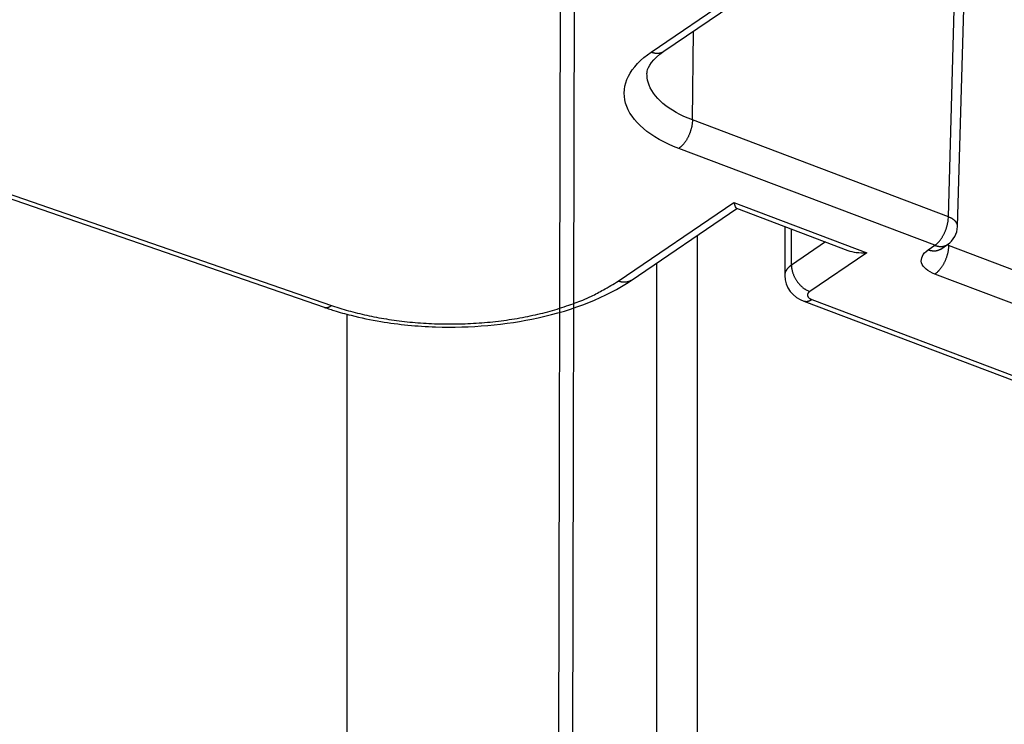
# Model space of a CAD drawing. Extents: x -424 to 1883, y -1215 to 785.
# Drawn here: x 14 to 58, y -903 to -872 of the extents above; entities that cross this region are included whole.
import ezdxf

# ---------------------------------------------------------------- set-up
doc = ezdxf.new("R2010")
doc.units = 0
doc.header["$MEASUREMENT"] = 0
doc.layers.add('7', color=7, linetype='CONTINUOUS')
doc.layers.add('8', color=7, linetype='CONTINUOUS')

msp = doc.modelspace()

# ---------------------------------------------------------------- linework, layer by layer
at = {"layer": '7', "color": 250, "linetype": 'CONTINUOUS'}
for p, q in [((42.26819, -873.4058), (71.292145, -853.67138)), ((42.830353, -873.37077), (71.62044, -853.79547)), ((55.761768, -881.08492), (56.237585, -864.25489)), ((55.36008, -880.66521), (55.815845, -864.54165)), ((44.08446, -876.39911), (44.131266, -872.48647)), ((55.36008, -880.66521), (44.08446, -876.39911)), ((54.762219, -881.91832), (43.486599, -877.65222)), ((9.323106, -878.2334), (27.86314, -884.6494)), ((9.661738, -878.15433), (28.190429, -884.56632)), ((40.818243, -883.49605), (45.908403, -880.03499)), ((41.380406, -883.46101), (46.040668, -880.29238)), ((45.908403, -880.03499), (51.759569, -882.24861)), ((46.028509, -880.28788), (50.931838, -882.14285)), ((48.149098, -881.09008), (48.149048, -883.24616)), ((48.446644, -882.79109), (48.446777, -881.2027)), ((49.947781, -881.77059), (48.446644, -882.79109)), ((54.462955, -882.12183), (54.762219, -881.91832)), ((55.025452, -882.0868), (55.324382, -881.88362)), ((55.366419, -881.933), (55.3686, -881.85198)), ((69.272535, -887.1943), (55.366419, -881.933)), ((51.759569, -882.24861), (49.248352, -883.95612)), ((69.272555, -888.67376), (54.768558, -883.18644)), ((49.350108, -884.3111), (69.272599, -891.84858)), ((48.996463, -884.3845), (69.272601, -892.05593))]:
    msp.add_line(p, q, dxfattribs=at)
at = {"layer": '7', "color": 7, "linetype": 'CONTINUOUS'}
for p, q in [((44.314997, -947.32973), (44.314096, -881.46635)), ((42.515074, -948.55348), (42.514157, -882.6902)), ((28.862291, -884.95345), (28.863022, -949.71017))]:
    msp.add_line(p, q, dxfattribs=at)
at = {"layer": '7', "color": 250, "linetype": 'CONTINUOUS'}
for points in [[(305.4225, -806.05319, -0.000000054), (305.26015, -805.91569, -0.000000076), (305.09787, -805.77825, -0.000000098), (304.93542, -805.64067, -0.000000127), (304.77272, -805.50288, -0.000000141), (304.61068, -805.36564, -0.000000146), (304.44961, -805.22923, -0.000000192), (304.28594, -805.09062, -0.000000275), (304.11845, -804.94877, -0.00000021), (303.96121, -804.81559, -1)], [(309.31938, -809.35353, 0.000000441), (309.15702, -809.21602, 0.000000451), (308.99465, -809.0785, 0.000000441), (308.83228, -808.94099, 0.00000041), (308.66991, -808.80347, 0.000000386), (308.50755, -808.66596, 0.000000365), (308.34518, -808.52844, 0.000000345), (308.18281, -808.39093, 0.000000321), (308.02044, -808.25341, 0.0000003), (307.85807, -808.1159, 0.000000276), (307.6957, -807.97839, 0.000000256), (307.53333, -807.84087, 0.000000232), (307.37096, -807.70336, 0.000000211), (307.20859, -807.56585, 0.000000188), (307.04622, -807.42833, 0.000000167), (306.88385, -807.29082, 0.000000144), (306.72148, -807.15331, 0.000000123), (306.55911, -807.01579, 0.0000001), (306.39674, -806.87828, 0.000000079), (306.23437, -806.74077, 0.000000055), (306.072, -806.60325, 1)], [(42.26819, -873.4058), (42.287034, -873.41269, 0.005780006), (42.306028, -873.41915, 0.005713495), (42.325181, -873.42517, 0.005774431), (42.344472, -873.43074, 0.006003176), (42.363884, -873.43583, 0.006178793), (42.383399, -873.44043, 0.006338988), (42.403003, -873.44451, 0.00649521), (42.422674, -873.44807, 0.006684046), (42.442397, -873.45108, 0.006856534), (42.462151, -873.45355, 0.00704758), (42.481916, -873.45543, 0.007222443), (42.501672, -873.45673, 0.007414016), (42.521396, -873.45743, 0.007600414), (42.54107, -873.45752, 0.007811609), (42.56067, -873.45698, 0.007972466), (42.58017, -873.45583, 0.008113668), (42.599543, -873.45402, 0.008363896), (42.618793, -873.45157, 0.008730196), (42.637899, -873.44844, 0.008644609), (42.656755, -873.4447, 0.008214765), (42.675301, -873.44034, 0.009236499), (42.693873, -873.43518, 0.011238435), (42.712559, -873.4291, 0.008637478), (42.729964, -873.423, 0.002945832), (42.745578, -873.41716, 0.012413678), (42.764852, -873.40818, 0.021784618), (42.793485, -873.39247, 0.010727074), (42.830353, -873.37077, 0.005666075)], [(42.081224, -874.34787), (42.081224, -874.34785, -0.000002228), (42.081224, -874.34784, -0.000002227), (42.081225, -874.34783, -0.000002228), (42.081225, -874.34782, -0.000002229), (42.081225, -874.34781, -0.000002228), (42.081225, -874.3478, -0.000002228), (42.081226, -874.34778, -0.000002228), (42.081226, -874.34777, -0.000002228), (42.081226, -874.34776, -0.000002228), (42.081226, -874.34775, -0.000002228), (42.081227, -874.34774, -0.000002228), (42.081227, -874.34773, -0.000002228), (42.081227, -874.34772, -0.000002228), (42.081227, -874.3477, -0.000002228), (42.081228, -874.34769, -0.000002228), (42.081228, -874.34768, -0.000002228), (42.081228, -874.34767, -0.000002228), (42.081228, -874.34766, -0.000002228), (42.081228, -874.34765, -0.000002229), (42.081229, -874.34763, -0.000002229), (42.081229, -874.34762, -0.000002228), (42.081229, -874.34761, -0.000002227), (42.081229, -874.3476, -0.000002229), (42.08123, -874.34759, -0.000002232), (42.08123, -874.34758, -0.000002227), (42.08123, -874.34757, -0.000002214), (42.08123, -874.34755, -0.000002233), (42.081231, -874.34754, -0.000002278), (42.081231, -874.34753, -0.000002213), (42.081231, -874.34752, -0.000002067), (42.081231, -874.34751, -0.000002281), (42.081232, -874.3475, -0.000002717), (42.081232, -874.34748, -0.000002064), (42.081232, -874.34747, -0.000000709), (42.081232, -874.34746, -0.000002911), (42.081233, -874.34745, -0.000005008), (42.081233, -874.34743, -0.000002449), (42.081233, -874.3474, -0.000001298)], [(44.08446, -876.39911), (44.08331, -876.44057, -0.008467206), (44.080749, -876.48347, -0.00772369), (44.076728, -876.5279, -0.007329143), (44.071245, -876.57369, -0.007381608), (44.064166, -876.62073, -0.007282355), (44.055521, -876.66884, -0.007169854), (44.045219, -876.71791, -0.007047757), (44.033314, -876.76772, -0.007014617), (44.019733, -876.81811, -0.006951625), (44.004558, -876.86885, -0.006938056), (43.987748, -876.91974, -0.006913014), (43.969414, -876.97055, -0.006931469), (43.949548, -877.02105, -0.006957182), (43.928282, -877.07103, -0.007020638), (43.905641, -877.12024, -0.007076867), (43.881788, -877.16848, -0.007133207), (43.856785, -877.2155, -0.007299379), (43.830757, -877.26117, -0.007548256), (43.803775, -877.30526, -0.007556206), (43.776163, -877.34756, -0.007305523), (43.748082, -877.38779, -0.008128695), (43.719069, -877.42637, -0.009743243), (43.68903, -877.46328, -0.008044117), (43.660563, -877.49667, -0.003596896), (43.634637, -877.52575, -0.011186912), (43.601696, -877.55786, -0.020597038), (43.551683, -877.60048, -0.011606869), (43.486599, -877.65222, -0.006698569)], [(54.762219, -881.91832), (54.790454, -881.89818, 0.012109296), (54.819055, -881.87578, 0.010809585), (54.848055, -881.851, 0.010030292), (54.877328, -881.82394, 0.009878058), (54.90675, -881.79449, 0.00950959), (54.9362, -881.76275, 0.00914077), (54.965562, -881.72869, 0.008760368), (54.994711, -881.69245, 0.008507317), (55.023499, -881.65403, 0.008215257), (55.051808, -881.61363, 0.007996768), (55.079478, -881.57129, 0.007761951), (55.106404, -881.52724, 0.007589218), (55.132418, -881.48158, 0.00741957), (55.157436, -881.43455, 0.007300367), (55.181292, -881.3863, 0.007167156), (55.203929, -881.3371, 0.007044398), (55.225193, -881.28714, 0.007021576), (55.245061, -881.23662, 0.007078154), (55.263398, -881.18572, 0.006899368), (55.280202, -881.13492, 0.006509962), (55.29536, -881.08452, 0.007063562), (55.308955, -881.0338, 0.008235604), (55.320919, -880.98266, 0.00660531), (55.331158, -880.93493, 0.002905137), (55.339563, -880.89205, 0.00889683), (55.346877, -880.83978, 0.015659337), (55.353741, -880.76319, 0.008481424), (55.36008, -880.66521, 0.004804958)], [(55.761768, -881.08358), (55.761672, -881.06713, 0.01627769), (55.760522, -881.05066, 0.016143778), (55.758272, -881.03415, 0.015891937), (55.754967, -881.01765, 0.015659129), (55.750565, -881.00118, 0.015302432), (55.745117, -880.98477, 0.014854539), (55.738588, -880.96844, 0.014338189), (55.731035, -880.95223, 0.013804213), (55.722433, -880.93616, 0.013226953), (55.712844, -880.92024, 0.0126431), (55.702249, -880.90452, 0.01204467), (55.690714, -880.88901, 0.011456539), (55.67823, -880.87373, 0.010889148), (55.664864, -880.8587, 0.010349487), (55.650611, -880.84395, 0.009799061), (55.63555, -880.82949, 0.009246498), (55.619689, -880.81535, 0.008838352), (55.603065, -880.80152, 0.008522413), (55.585679, -880.78803, 0.007898704), (55.567725, -880.77492, 0.007080759), (55.549259, -880.76225, 0.007348981), (55.529863, -880.7498, 0.00815253), (55.509388, -880.73752, 0.006050206), (55.489824, -880.72622, 0.002380859), (55.471858, -880.7162, 0.007741243), (55.447954, -880.70424, 0.012236178), (55.410164, -880.68703, 0.005832652), (55.36008, -880.66521, 0.003096996)], [(55.761778, -881.08482), (55.761778, -881.08481, 0.000009296), (55.761779, -881.0848, 0.000009296), (55.761779, -881.0848, 0.000009295), (55.761779, -881.08479, 0.000009295), (55.761779, -881.08478, 0.000009296), (55.76178, -881.08477, 0.000009296), (55.76178, -881.08476, 0.000009295), (55.76178, -881.08475, 0.000009295), (55.76178, -881.08474, 0.000009296), (55.761781, -881.08473, 0.000009297), (55.761781, -881.08472, 0.000009294), (55.761781, -881.08471, 0.00000929), (55.761781, -881.0847, 0.000009297), (55.761782, -881.08469, 0.000009313), (55.761782, -881.08468, 0.000009291), (55.761782, -881.08467, 0.000009233), (55.761783, -881.08466, 0.000009314), (55.761783, -881.08465, 0.000009502), (55.761783, -881.08464, 0.000009233), (55.761783, -881.08463, 0.000008621), (55.761784, -881.08462, 0.000009514), (55.761784, -881.08462, 0.000011341), (55.761784, -881.08461, 0.000008609), (55.761784, -881.0846, 0.000002956), (55.761785, -881.08459, 0.000012142), (55.761785, -881.08458, 0.000020893), (55.761785, -881.08456, 0.000010216), (55.761786, -881.08454, 0.000005413)], [(55.025452, -882.0868), (55.009631, -882.0971, -0.009775675), (54.993433, -882.10677, -0.009805545), (54.976838, -882.1158, -0.009767392), (54.959884, -882.1242, -0.009703795), (54.942581, -882.13193, -0.009632687), (54.924964, -882.13902, -0.009536328), (54.90704, -882.14543, -0.009428968), (54.888843, -882.15119, -0.009302637), (54.870385, -882.15627, -0.009170952), (54.851697, -882.16071, -0.00901918), (54.832795, -882.16446, -0.008864204), (54.813709, -882.16758, -0.00868877), (54.794455, -882.17002, -0.008525857), (54.775062, -882.17183, -0.008352748), (54.755545, -882.17299, -0.008158577), (54.735939, -882.17353, -0.007924881), (54.716265, -882.17344, -0.007802479), (54.69652, -882.17274, -0.007738329), (54.676717, -882.17142, -0.007367115), (54.656981, -882.16956, -0.006757502), (54.63737, -882.16715, -0.007196046), (54.617487, -882.16408, -0.008208168), (54.597212, -882.16031, -0.006212724), (54.578197, -882.15644, -0.002416709), (54.561029, -882.15267, -0.008201902), (54.539257, -882.14676, -0.013410607), (54.506119, -882.13632, -0.00651698), (54.462955, -882.12183, -0.003482913)], [(54.762219, -881.91832), (54.781058, -881.92521, 0.005777521), (54.800047, -881.93168, 0.005710913), (54.819196, -881.9377, 0.005771697), (54.838482, -881.94328, 0.006000212), (54.857891, -881.94837, 0.006175615), (54.877401, -881.95298, 0.006335606), (54.897002, -881.95707, 0.006491621), (54.91667, -881.96064, 0.006680238), (54.936391, -881.96366, 0.006852513), (54.956142, -881.96614, 0.007043343), (54.975905, -881.96803, 0.007218002), (54.995659, -881.96934, 0.007409372), (55.015382, -881.97005, 0.007595577), (55.035055, -881.97015, 0.007806579), (55.054654, -881.96962, 0.00796729), (55.074155, -881.96848, 0.00810838), (55.093528, -881.96669, 0.008358445), (55.112779, -881.96425, 0.008724532), (55.131886, -881.96113, 0.008639058), (55.150744, -881.9574, 0.008209564), (55.169292, -881.95306, 0.009230765), (55.187866, -881.94791, 0.011231662), (55.206555, -881.94185, 0.00863248), (55.223964, -881.93576, 0.002944169), (55.239581, -881.92993, 0.012406847), (55.25886, -881.92097, 0.02177391), (55.287502, -881.90529, 0.010722467), (55.324382, -881.88362, 0.005663817)], [(55.366419, -881.933), (55.36527, -881.97445, -0.008466957), (55.362711, -882.01736, -0.007723276), (55.358691, -882.0618, -0.007328581), (55.353208, -882.10759, -0.007380884), (55.346131, -882.15464, -0.00728148), (55.337487, -882.20276, -0.007168845), (55.327186, -882.25184, -0.007046622), (55.315281, -882.30165, -0.007013355), (55.301701, -882.35205, -0.006950242), (55.286526, -882.4028, -0.006936555), (55.269717, -882.4537, -0.006911397), (55.251383, -882.50452, -0.006929737), (55.231518, -882.55503, -0.006955332), (55.210251, -882.60503, -0.007018668), (55.18761, -882.65425, -0.007074779), (55.163758, -882.7025, -0.007131009), (55.138755, -882.74953, -0.007297037), (55.112726, -882.79522, -0.007545747), (55.085744, -882.83933, -0.007553612), (55.058132, -882.88164, -0.007302948), (55.03005, -882.92188, -0.008125762), (55.001037, -882.96048, -0.009739651), (54.970997, -882.9974, -0.008041099), (54.942529, -883.03081, -0.003595537), (54.916602, -883.0599, -0.011182664), (54.88366, -883.09202, -0.02058919), (54.833645, -883.13467, -0.011602512), (54.768558, -883.18644, -0.006696093)], [(48.446644, -882.79109), (48.429362, -882.80309, 0.004949679), (48.412423, -882.81536, 0.004961375), (48.395838, -882.82789, 0.005072025), (48.379613, -882.84068, 0.005309267), (48.36379, -882.85374, 0.005515316), (48.348372, -882.86704, 0.005712427), (48.333393, -882.8806, 0.005914621), (48.318856, -882.8944, 0.006144824), (48.304799, -882.90845, 0.006371357), (48.291223, -882.92274, 0.006615949), (48.278166, -882.93726, 0.0068563), (48.265626, -882.952, 0.007113002), (48.253645, -882.96696, 0.007376082), (48.242217, -882.98213, 0.007664808), (48.231384, -882.99751, 0.007913859), (48.22114, -883.01308, 0.008142426), (48.211526, -883.02884, 0.00849238), (48.202532, -883.04478, 0.008967255), (48.1942, -883.06093, 0.008976071), (48.186521, -883.07716, 0.008606624), (48.179541, -883.09344, 0.009792379), (48.173225, -883.11013, 0.012074575), (48.167612, -883.12736, 0.009344037), (48.162748, -883.14361, 0.003122473), (48.158698, -883.15837, 0.013630987), (48.155179, -883.17751, 0.024264366), (48.151955, -883.20718, 0.01198986), (48.149048, -883.24616, 0.006329623)], [(48.446644, -882.79109), (48.44754, -882.8325, 0.011714657), (48.450357, -882.87518, 0.01075863), (48.455161, -882.9192, 0.010267259), (48.46196, -882.96439, 0.01039233), (48.470942, -883.01062, 0.010283065), (48.48207, -883.05771, 0.010136191), (48.495473, -883.10553, 0.009958825), (48.511082, -883.15386, 0.009894946), (48.528999, -883.20253, 0.009772308), (48.549114, -883.25132, 0.00970882), (48.571486, -883.30001, 0.009613449), (48.595967, -883.34839, 0.009570067), (48.622567, -883.3962, 0.009520445), (48.651106, -883.44327, 0.009514195), (48.681551, -883.48932, 0.009481182), (48.713676, -883.53419, 0.009441522), (48.747396, -883.57762, 0.009527563), (48.782538, -883.61951, 0.009707039), (48.819002, -883.65962, 0.009557557), (48.856343, -883.69778, 0.00909128), (48.894341, -883.73375, 0.009928789), (48.933615, -883.76788, 0.011639616), (48.974289, -883.8001, 0.009387401), (49.012842, -883.82902, 0.004154021), (49.047958, -883.85399, 0.012664134), (49.092566, -883.88077, 0.022273539), (49.160265, -883.91517, 0.01201518), (49.248352, -883.95612, 0.006783385)], [(41.380406, -883.46101), (41.364565, -883.47133, -0.009786866), (41.348348, -883.48101, -0.009821097), (41.331735, -883.49005, -0.009783989), (41.314765, -883.49846, -0.009717684), (41.297447, -883.50619, -0.009645305), (41.279817, -883.51328, -0.009547832), (41.261882, -883.51969, -0.00943965), (41.243675, -883.52545, -0.009311752), (41.22521, -883.53053, -0.009179094), (41.206519, -883.53496, -0.009025869), (41.187614, -883.53871, -0.00886998), (41.168529, -883.54181, -0.008693148), (41.149279, -883.54425, -0.008529364), (41.129892, -883.54605, -0.008354929), (41.110384, -883.5472, -0.008160033), (41.090789, -883.54773, -0.007925256), (41.07113, -883.54763, -0.007802056), (41.051403, -883.54693, -0.007736596), (41.03162, -883.5456, -0.007365234), (41.011907, -883.54373, -0.006755531), (40.992321, -883.54132, -0.007192377), (40.972467, -883.53825, -0.008201573), (40.952224, -883.53448, -0.006209141), (40.933241, -883.53061, -0.00241872), (40.916103, -883.52684, -0.008192896), (40.894374, -883.52094, -0.013393587), (40.861308, -883.51051, -0.006510827), (40.818243, -883.49605, -0.003480765)], [(28.190429, -884.56632), (28.552121, -884.68545, 0.008114445), (28.93019, -884.79728, 0.007423012), (29.325435, -884.90163, 0.007054786), (29.73636, -884.99795, 0.007104229), (30.162548, -885.08488, 0.007013138), (30.602298, -885.1621, 0.006909424), (31.054956, -885.22853, 0.006797362), (31.518565, -885.28397, 0.006768621), (31.991973, -885.32734, 0.00671257), (32.47306, -885.35863, 0.006702696), (32.960269, -885.3769, 0.006682608), (33.451403, -885.38237, 0.006703196), (33.944544, -885.37427, 0.006731398), (34.437571, -885.35304, 0.006795254), (34.92832, -885.31811, 0.006852011), (35.414717, -885.27022, 0.006908206), (35.894416, -885.20908, 0.007071148), (36.366113, -885.13533, 0.007314754), (36.82762, -885.04883, 0.007321953), (37.276091, -884.95155, 0.007077519), (37.708784, -884.84397, 0.007879647), (38.130881, -884.72354, 0.009453347), (38.542458, -884.58932, 0.007794692), (38.919261, -884.45719, 0.003464056), (39.251347, -884.33272, 0.01085855), (39.632943, -884.15916, 0.02000467), (40.161492, -883.87619, 0.011253661), (40.818243, -883.49605, 0.006485977)], [(49.350108, -884.3111), (49.338563, -884.31879, -0.004971553), (49.326938, -884.32622, -0.004981317), (49.31523, -884.33336, -0.005089183), (49.303448, -884.34022, -0.00532233), (49.291597, -884.34677, -0.005523874), (49.279686, -884.35301, -0.005716162), (49.267719, -884.35893, -0.00591278), (49.255706, -884.36451, -0.006136638), (49.243652, -884.36975, -0.006356003), (49.231566, -884.37463, -0.0065927), (49.219456, -884.37914, -0.006824171), (49.207329, -884.38329, -0.007071207), (49.195194, -884.38704, -0.007323473), (49.183059, -884.3904, -0.007600495), (49.170932, -884.39335, -0.007836955), (49.158826, -884.3959, -0.008052692), (49.146751, -884.39802, -0.008387354), (49.134701, -884.39971, -0.008844539), (49.122681, -884.40096, -0.008840719), (49.110759, -884.40178, -0.008465926), (49.098969, -884.40217, -0.00962086), (49.087076, -884.40206, -0.011847774), (49.075011, -884.40139, -0.009154845), (49.063728, -884.4005, -0.003054252), (49.053565, -884.39946, -0.013341427), (49.040792, -884.39706, -0.023708043), (49.0215, -884.39198, -0.011699883), (48.996463, -884.3845, -0.00617372)], [(49.248352, -883.95612), (49.23455, -883.96598, 0.012821567), (49.22152, -883.97633, 0.013044791), (49.209277, -883.9872, 0.013791681), (49.19789, -883.99854, 0.01542189), (49.187517, -884.01035, 0.016952445), (49.178202, -884.02257, 0.018445718), (49.17007, -884.0352, 0.019998163), (49.163151, -884.04816, 0.021699918), (49.157571, -884.06144, 0.023273668), (49.153338, -884.07496, 0.024725468), (49.150565, -884.08868, 0.025848157), (49.14923, -884.10254, 0.026635636), (49.149427, -884.11648, 0.026923071), (49.151109, -884.13044, 0.026778752), (49.154344, -884.14435, 0.026018584), (49.159051, -884.15814, 0.024842135), (49.165264, -884.17176, 0.023608133), (49.172911, -884.18515, 0.022399026), (49.182008, -884.19826, 0.020256629), (49.192333, -884.21099, 0.017702297), (49.203834, -884.22328, 0.01762715), (49.21678, -884.23525, 0.018603094), (49.231271, -884.24692, 0.013408677), (49.24557, -884.25759, 0.005561414), (49.259067, -884.26699, 0.015962715), (49.27793, -884.27776, 0.023574345), (49.308721, -884.29264, 0.010900308), (49.350108, -884.3111, 0.00572584)], [(27.86314, -884.6494), (27.873277, -884.65265, 0.011059131), (27.883535, -884.65545, 0.011126114), (27.893921, -884.65778, 0.01106793), (27.904419, -884.65966, 0.010910292), (27.915025, -884.66108, 0.010750548), (27.925725, -884.66206, 0.010565026), (27.936515, -884.66258, 0.010357949), (27.947383, -884.66267, 0.010119576), (27.958325, -884.66231, 0.009872744), (27.969327, -884.66152, 0.009604903), (27.980386, -884.6603, 0.009331322), (27.991489, -884.65866, 0.009040277), (28.00263, -884.6566, 0.008762131), (28.013801, -884.65413, 0.008481394), (28.024994, -884.65126, 0.008178911), (28.036198, -884.64801, 0.007847802), (28.047403, -884.64436, 0.007630293), (28.058618, -884.64034, 0.007479275), (28.069838, -884.63594, 0.007025668), (28.080999, -884.63121, 0.006364675), (28.092071, -884.62618, 0.006711334), (28.103284, -884.62069, 0.007577105), (28.11471, -884.61469, 0.005635317), (28.125419, -884.60886, 0.002128959), (28.135082, -884.60342, 0.007383664), (28.147352, -884.5958, 0.011832505), (28.166054, -884.58325, 0.005613381), (28.190429, -884.56632, 0.002962633)]]:
    msp.add_lwpolyline(points, format="xyb", dxfattribs=at)
for points in [[(43.486599, -877.65222), (42.859033, -877.41497), (41.789404, -876.81341), (40.989231, -875.66844), (41.112907, -874.45527), (41.800187, -873.72404), (42.26819, -873.4058)], [(55.324382, -881.88362), (55.586908, -881.70728), (55.755554, -881.40008), (55.761768, -881.08358)], [(55.366419, -881.933), (55.340772, -881.92435), (55.317071, -881.91431), (55.295602, -881.90313)], [(48.149048, -883.24616), (48.143523, -883.76351), (48.524348, -884.22189), (48.996463, -884.3845)]]:
    msp.add_open_spline(points, degree=3, dxfattribs=at)
for points, knots in [([(42.081358, -874.34797), (42.083653, -874.31598), (42.092536, -874.10928), (42.31416, -873.72267), (42.830353, -873.37077)], [0, 0, 0, 0, 0.12954363, 1, 1, 1, 1]), ([(44.08446, -876.39911), (43.561719, -876.20137), (42.67085, -875.70034), (42.139109, -874.93947), (42.078588, -874.47809), (42.081358, -874.34797)], [2, 2, 2, 2, 3.5118723, 5.0237446, 5.6188604, 5.6188604, 5.6188604, 5.6188604]), ([(46.028509, -880.28788), (46.012596, -880.28144), (45.986976, -880.22859), (45.946626, -880.11174), (45.908403, -880.03499)], [0.0010377626, 0.0010377626, 0.0010377626, 0.0010377626, 0.0014374109, 0.0019055391, 0.0019055391, 0.0019055391, 0.0019055391]), ([(50.931838, -882.14285), (51.048505, -882.18673), (51.317334, -882.24528), (51.603125, -882.25181), (51.759569, -882.24861)], [0.0010376512, 0.0010376512, 0.0010376512, 0.0010376512, 0.0014374109, 0.0019055392, 0.0019055392, 0.0019055392, 0.0019055392]), ([(54.768558, -883.18644), (54.611196, -883.12681), (54.343035, -882.97601), (54.142407, -882.68898), (54.173442, -882.38485), (54.345758, -882.20154), (54.462955, -882.12183)], [2, 2, 2, 2, 2.3789884, 2.7580174, 3.1370464, 3.5160347, 3.5160347, 3.5160347, 3.5160347]), ([(27.86314, -884.6494), (27.88449, -884.65683), (27.94575, -884.67779), (28.08852, -884.72573), (28.455422, -884.84272), (29.209136, -885.05392), (30.676236, -885.3574), (33.475386, -885.63396), (37.601958, -885.27168), (40.29265, -884.20091), (41.380406, -883.46101)], [0, 0, 0, 0, 0.005050226, 0.014555062, 0.033701634, 0.090559593, 0.18478415, 0.34830526, 0.65633349, 1, 1, 1, 1])]:
    msp.add_open_spline(points, degree=3, knots=knots, dxfattribs=at)
at = {"layer": '8', "color": 7, "linetype": 'CONTINUOUS'}
for p, q in [((39.996822, 11.927203), (38.091505, -953.11204)), ((40.610981, 10.926981), (38.705317, -954.11226))]:
    msp.add_line(p, q, dxfattribs=at)

doc.saveas('drawing.dxf')
